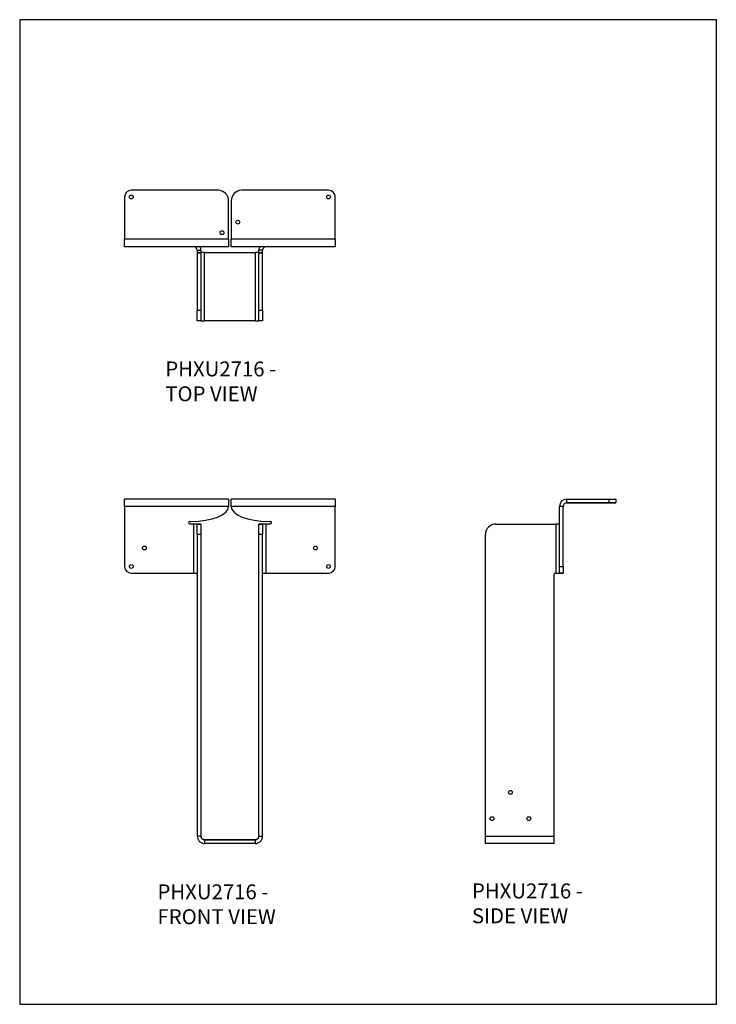
# Model space of a CAD drawing. Units: millimetres. Extents: x -206 to 634, y -878 to 310.
import ezdxf

# ---------------------------------------------------------------- set-up
doc = ezdxf.new("R2010")
doc.units = ezdxf.units.MM
doc.header["$MEASUREMENT"] = 0
doc.layers.get('0').update_dxf_attribs({"linetype": 'CONTINUOUS'})
doc.layers.add('OBJ', color=179, linetype='CONTINUOUS')
doc.styles.add('SLDTEXTSTYLE0', font='TXT', dxfattribs={"width": 0.605})

msp = doc.modelspace()

# ---------------------------------------------------------------- linework, layer by layer
at = {"color": 7, "linetype": 'Continuous', "lineweight": 25}
for p, q in [((-79.3, 96.6), (-79.3, 45.5)), ((33.4, 104.6), (-71.3, 104.6)), ((166.6, 104.6), (61.9, 104.6)), ((174.6, 45.5), (174.6, 96.6)), ((174.6, 45.5), (174.6, 96.6)), ((46.1, 45.5), (46.1, 91.9)), ((46.1, 45.5), (46.1, 91.9)), ((49.2, 91.9), (49.2, 45.5)), ((46.1, 45.5), (-79.3, 45.5)), ((46.1, 36.6), (-79.3, 36.6)), ((174.6, 45.5), (49.2, 45.5)), ((174.6, 36.6), (49.2, 36.6)), ((8.2, 32.3), (12.7, 32.3)), ((8.2, 32.3), (8.2, 29.1)), ((8.2, 29.1), (12.7, 29.1)), ((12.7, 29.1), (8.2, 29.1)), ((8.2, 29.1), (8.2, -40.1)), ((12.7, 32.3), (12.7, 29.1)), ((12.7, 29.1), (12.7, -40.1)), ((17, -52.8), (17, 29.7)), ((17, 29.7), (78.2, 29.7)), ((17, 29.7), (78.2, 29.7)), ((78.2, 29.7), (78.2, -52.8)), ((87.1, 32.3), (82.6, 32.3)), ((82.6, 29.1), (82.6, 32.3)), ((82.6, 29.1), (87.1, 29.1)), ((87.1, 29.1), (82.6, 29.1)), ((82.6, -40.1), (82.6, 29.1)), ((87.1, 29.1), (87.1, 32.3)), ((87.1, -40.1), (87.1, 29.1)), ((8.2, -40.1), (12.7, -40.1)), ((8.2, -52.8), (8.2, -40.1)), ((12.7, -40.1), (12.7, -52.8)), ((82.6, -40.1), (87.1, -40.1)), ((82.6, -52.8), (82.6, -40.1)), ((87.1, -40.1), (87.1, -52.8)), ((12.7, -52.8), (8.2, -52.8)), ((78.2, -52.8), (17, -52.8)), ((87.1, -52.8), (82.6, -52.8)), ((-79.3, -276.9), (-79.3, -268.1)), ((46.1, -268.1), (-79.3, -268.1)), ((46.1, -268.1), (46.1, -276.9)), ((174.6, -268), (49.2, -268.1)), ((49.2, -276.9), (49.2, -268.1)), ((174.6, -268), (174.6, -276.9)), ((453.9, -272.6), (453.9, -268)), ((453.9, -268), (505.1, -268)), ((453.9, -272.6), (505.1, -272.6)), ((500.4, -272.6), (453.9, -272.6)), ((505.1, -272.6), (453.9, -272.6)), ((453.9, -272.6), (500.4, -272.6)), ((505.1, -272.6), (505.1, -268)), ((513.1, -268), (513.1, -272.6)), ((513.1, -272.6), (513.1, -272.6)), ((513.1, -272.6), (513.1, -272.6)), ((513.1, -272.6), (513.1, -272.6)), ((46.1, -276.9), (-79.3, -276.9)), ((-79.3, -276.9), (-79.3, -349.3)), ((174.6, -276.9), (49.2, -276.9)), ((174.6, -349.3), (174.6, -276.9)), ((449.6, -276.9), (445.1, -276.9)), ((445.1, -349.3), (445.1, -276.9)), ((449.6, -349.3), (449.6, -276.9)), ((-0.9, -294.8), (0.7, -294.8)), ((94.6, -294.8), (96.2, -294.8)), ((97.8, -296.4), (97.8, -296.4)), ((0.7, -298), (-0.9, -298)), ((3.9, -298), (0.7, -298)), ((3.9, -298), (3.9, -357.3)), ((8.2, -298), (3.9, -298)), ((8.2, -298), (12.7, -298)), ((8.2, -310.7), (8.2, -298)), ((12.7, -298), (8.2, -298)), ((8.2, -298), (8.2, -298)), ((12.7, -298), (12.7, -310.7)), ((12.7, -298), (12.7, -298)), ((82.6, -298), (87.1, -298)), ((82.6, -310.7), (82.6, -298)), ((87.1, -298), (82.6, -298)), ((82.6, -298), (82.6, -298)), ((87.1, -298), (87.1, -310.7)), ((87.1, -298), (87.1, -298)), ((91.4, -298), (87.1, -298)), ((91.4, -357.3), (91.4, -298)), ((94.6, -298), (91.4, -298)), ((96.2, -298), (94.6, -298)), ((368.4, -298), (437.6, -298)), ((437.6, -298), (437.6, -298)), ((437.6, -298), (440.8, -298)), ((440.8, -298), (440.8, -357.3)), ((445.1, -298), (440.8, -298)), ((12.7, -310.7), (8.2, -310.7)), ((8.2, -310.7), (8.2, -674.6)), ((12.7, -310.7), (12.7, -674.6)), ((82.6, -674.6), (82.6, -310.7)), ((87.1, -310.7), (82.6, -310.7)), ((87.1, -674.6), (87.1, -310.7)), ((355.7, -674.6), (355.7, -310.7)), ((445.1, -357.3), (445.1, -349.3)), ((445.1, -349.3), (449.6, -349.3)), ((449.6, -349.3), (449.6, -357.3)), ((-71.3, -357.3), (0.7, -357.3)), ((0.7, -357.3), (3.9, -357.3)), ((0.7, -357.3), (0.7, -357.3)), ((3.9, -357.3), (8.2, -357.3)), ((87.1, -357.3), (91.4, -357.3)), ((91.4, -357.3), (94.6, -357.3)), ((94.6, -357.3), (94.6, -357.3)), ((94.6, -357.3), (166.6, -357.3)), ((438.2, -359.2), (438.2, -674.6)), ((440.8, -357.3), (440.1, -357.3)), ((440.8, -357.3), (445.1, -357.3)), ((449.6, -357.3), (445.1, -357.3)), ((445.1, -357.3), (449.6, -357.3)), ((445.1, -357.3), (449.6, -357.3)), ((449.6, -357.3), (449.6, -357.3)), ((449.6, -357.3), (449.6, -357.3)), ((12.7, -674.6), (8.2, -674.6)), ((82.6, -674.6), (87.1, -674.6)), ((355.7, -674.6), (438.2, -674.6)), ((17, -678.9), (17, -683.5)), ((17, -678.9), (17, -678.9)), ((78.2, -678.9), (17, -678.9)), ((17, -678.9), (78.2, -678.9)), ((78.2, -683.5), (17, -683.5)), ((78.2, -678.9), (78.2, -678.9)), ((78.2, -678.9), (78.2, -683.5)), ((438.2, -683.5), (355.7, -683.5))]:
    msp.add_line(p, q, dxfattribs=at)
msp.add_lwpolyline([(-205.8, -877.5), (634.2, -877.5), (634.2, 310.5), (-205.8, 310.5)], close=True)
at = {"color": 7, "linetype": 'Continuous', "lineweight": 25, "flags": 128}
for points in [[(-79.3, 36.6), (-79.3, 36.8), (-79.3, 37.3), (-79.3, 38.1), (-79.3, 39.2), (-79.3, 40.5), (-79.3, 42.1), (-79.3, 43.7), (-79.3, 45.5)], [(46.1, 45.5), (46.1, 43.7), (46.1, 42.1), (46.1, 40.5), (46.1, 39.2), (46.1, 38.1), (46.1, 37.3), (46.1, 36.8), (46.1, 36.6)], [(49.2, 36.6), (49.2, 36.8), (49.2, 37.3), (49.2, 38.1), (49.2, 39.2), (49.2, 40.5), (49.2, 42.1), (49.2, 43.7), (49.2, 45.5)], [(174.6, 45.5), (174.6, 43.7), (174.6, 42.1), (174.6, 40.5), (174.6, 39.2), (174.6, 38.1), (174.6, 37.3), (174.6, 36.8), (174.6, 36.6)], [(500.4, -272.6), (502.6, -272.6), (504.8, -272.6), (506.8, -272.6), (508.6, -272.6), (510.1, -272.6), (511.4, -272.6), (512.3, -272.6), (512.9, -272.6), (513.1, -272.6)], [(513.1, -272.6), (512.9, -272.6), (512.3, -272.6), (511.4, -272.6), (510.1, -272.6), (508.6, -272.6), (506.8, -272.6), (504.8, -272.6), (502.6, -272.6), (500.4, -272.6)], [(505.1, -268), (506.7, -268), (508.2, -268), (509.6, -268), (510.8, -268), (511.8, -268), (512.5, -268), (513, -268), (513.1, -268)], [(513.1, -272.6), (513, -272.6), (512.5, -272.6), (511.8, -272.6), (510.8, -272.6), (509.6, -272.6), (508.2, -272.6), (506.7, -272.6), (505.1, -272.6)], [(505.1, -272.6), (506.7, -272.6), (508.2, -272.6), (509.6, -272.6), (510.8, -272.6), (511.8, -272.6), (512.5, -272.6), (513, -272.6), (513.1, -272.6)]]:
    msp.add_lwpolyline(points, dxfattribs=at)
at = {"color": 7, "linetype": 'Continuous', "lineweight": 25}
for centre in [(-71.3, 96.6), (166.6, 96.6), (57.2, 66.2), (38.1, 53.5), (-55.5, -327), (150.8, -327), (-71.3, -349.3), (166.6, -349.3), (385.9, -621.8), (363.7, -653.5), (408.1, -653.5)]:
    msp.add_circle(centre, 2.29, dxfattribs=at)
for centre, radius, start, end in [((-71.3, 96.6), 8, 90, 179.996), ((33.4, 91.9), 12.7, 0.004, 90), ((61.9, 91.9), 12.7, 90, 179.996), ((166.6, 96.6), 8, 0.004, 90), ((3.9, 32.3), 4.32, 0, 90), ((3.9, 32.3), 8.86, 0, 29.1505), ((91.4, 32.3), 8.86, 150.8495, 180), ((91.4, 32.3), 4.32, 90, 180), ((453.9, -276.9), 8.86, 90, 180), ((453.9, -276.9), 4.32, 90, 180), ((453.9, -276.9), 4.32, 90, 180), ((453.9, -276.9), 4.32, 90, 180), ((-0.9, -296.4), 1.59, 90.001, 180.001), ((-0.9, -296.4), 1.59, 180.001, 270.001), ((96.2, -296.4), 1.59, 0.001, 90.001), ((96.2, -296.4), 1.59, 270.001, 0.001), ((368.4, -310.7), 12.7, 90.01, 180), ((-71.3, -349.3), 8, 180.001, 270.001), ((166.6, -349.3), 8, 270.001, 0.001), ((440.1, -359.2), 1.9, 90, 180)]:
    msp.add_arc(centre, radius, start, end, dxfattribs=at)
for centre, ratio, start_param, end_param in [((0.7, -276.9), 0.394675, 4.712389, 6.283185), ((94.6, -276.9), 0.394676, 3.141593, 4.712389)]:
    msp.add_ellipse(centre, major_axis=(45.4, 0), ratio=ratio, start_param=start_param, end_param=end_param, dxfattribs=at)
for points, knots in [([(17, 29.7), (15.8, 29.7), (14.3, 29.7), (13, 29.7), (12.7, 29.7)], [0, 0, 0, 0, 0.756503, 1, 1, 1, 1]), ([(17, 29.7), (16.5, 29.7), (15.9, 29.7), (14.9, 29.7), (14.4, 29.7), (13.6, 29.7), (13.3, 29.7), (12.8, 29.7), (12.7, 29.7), (12.7, 29.7)], [0, 0, 0, 0, 0.25, 0.25, 0.5, 0.5, 0.75, 0.75, 1, 1, 1, 1]), ([(82.6, 29.7), (82.3, 29.7), (81, 29.7), (79.4, 29.7), (78.2, 29.7)], [0, 0, 0, 0, 0.243497, 1, 1, 1, 1]), ([(82.6, 29.7), (82.6, 29.7), (82.5, 29.7), (82, 29.7), (81.7, 29.7), (80.9, 29.7), (80.4, 29.7), (79.4, 29.7), (78.8, 29.7), (78.2, 29.7)], [0, 0, 0, 0, 0.25, 0.25, 0.5, 0.5, 0.75, 0.75, 1, 1, 1, 1]), ([(12.7, -52.8), (12.7, -52.8), (12.8, -52.8), (13.3, -52.8), (13.6, -52.8), (14.4, -52.8), (14.9, -52.8), (15.9, -52.8), (16.5, -52.8), (17, -52.8)], [0, 0, 0, 0, 0.25, 0.25, 0.5, 0.5, 0.75, 0.75, 1, 1, 1, 1]), ([(78.2, -52.8), (78.8, -52.8), (79.4, -52.8), (80.4, -52.8), (80.9, -52.8), (81.7, -52.8), (82, -52.8), (82.5, -52.8), (82.6, -52.8), (82.6, -52.8)], [0, 0, 0, 0, 0.25, 0.25, 0.5, 0.5, 0.75, 0.75, 1, 1, 1, 1]), ([(8.2, -674.6), (8.2, -675.8), (8.4, -676.9), (9.3, -679.1), (10, -680.1), (11.6, -681.7), (12.6, -682.4), (14.7, -683.3), (15.9, -683.5), (17, -683.5)], [0, 0, 0, 0, 0.25, 0.25, 0.5, 0.5, 0.75, 0.75, 1, 1, 1, 1]), ([(12.7, -674.6), (12.7, -675.2), (12.8, -675.8), (13.3, -676.8), (13.6, -677.3), (14.4, -678.1), (14.9, -678.4), (15.9, -678.8), (16.5, -678.9), (17, -678.9)], [0, 0, 0, 0, 0.25, 0.25, 0.5, 0.5, 0.75, 0.75, 1, 1, 1, 1]), ([(17, -678.9), (16.5, -678.9), (15.9, -678.8), (14.9, -678.4), (14.4, -678.1), (13.6, -677.3), (13.3, -676.8), (12.8, -675.8), (12.7, -675.2), (12.7, -674.6)], [0, 0, 0, 0, 0.25, 0.25, 0.5, 0.5, 0.75, 0.75, 1, 1, 1, 1]), ([(82.6, -674.6), (82.6, -675.2), (82.5, -675.8), (82, -676.8), (81.7, -677.3), (80.9, -678.1), (80.4, -678.4), (79.4, -678.8), (78.8, -678.9), (78.2, -678.9)], [0, 0, 0, 0, 0.25, 0.25, 0.5, 0.5, 0.75, 0.75, 1, 1, 1, 1]), ([(78.2, -678.9), (78.8, -678.9), (79.4, -678.8), (80.4, -678.4), (80.9, -678.1), (81.7, -677.3), (82, -676.8), (82.5, -675.8), (82.6, -675.2), (82.6, -674.6)], [0, 0, 0, 0, 0.25, 0.25, 0.5, 0.5, 0.75, 0.75, 1, 1, 1, 1]), ([(78.2, -683.5), (79.4, -683.5), (80.6, -683.3), (82.7, -682.4), (83.7, -681.7), (85.3, -680.1), (86, -679.1), (86.9, -676.9), (87.1, -675.8), (87.1, -674.6)], [0, 0, 0, 0, 0.25, 0.25, 0.5, 0.5, 0.75, 0.75, 1, 1, 1, 1]), ([(355.7, -683.5), (355.7, -683.5), (355.7, -683.3), (355.7, -682.4), (355.7, -681.7), (355.7, -680.1), (355.7, -679.1), (355.7, -676.9), (355.7, -675.8), (355.7, -674.6)], [0, 0, 0, 0, 0.25, 0.25, 0.5, 0.5, 0.75, 0.75, 1, 1, 1, 1]), ([(438.2, -674.6), (438.2, -675.8), (438.2, -676.9), (438.2, -679.1), (438.2, -680.1), (438.2, -681.7), (438.2, -682.4), (438.2, -683.3), (438.2, -683.5), (438.2, -683.5)], [0, 0, 0, 0, 0.25, 0.25, 0.5, 0.5, 0.75, 0.75, 1, 1, 1, 1])]:
    msp.add_open_spline(points, degree=3, knots=knots, dxfattribs=at)

# ---------------------------------------------------------------- texts
at = {"layer": 'OBJ', "color": 7, "char_height": 18, "attachment_point": 1, "style": 'SLDTEXTSTYLE0'}
for s, insert in [('{\\fArial|b0|i0|c0|p34;PHXU2716 - TOP VIEW}', (-30.3, -101.9)), ('{\\fArial|b0|i0|c0|p34;PHXU2716 - FRONT VIEW}', (-39.7, -732.8)), ('{\\fArial|b0|i0|c0|p34;PHXU2716 - SIDE VIEW}', (339.5, -731.7))]:
    msp.add_mtext(s, dxfattribs=dict(at, insert=insert))

doc.saveas('drawing.dxf')
